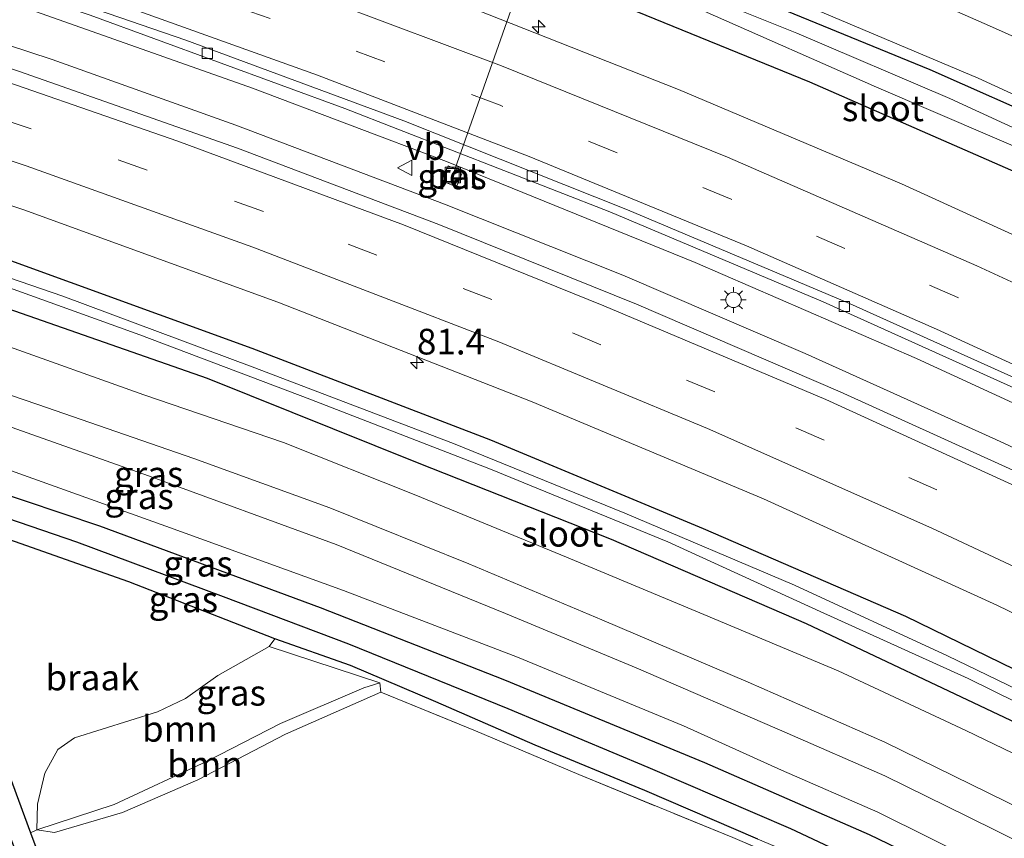
# Model space of a CAD drawing. Units: metres. Extents: x 99999 to 110007, y 395857 to 400001.
# Drawn here: x 100288 to 100384, y 397026 to 397106 of the extents above; entities that cross this region are included whole.
import ezdxf
from ezdxf.enums import TextEntityAlignment as Align

# ---------------------------------------------------------------- set-up
doc = ezdxf.new("R2010")
doc.units = ezdxf.units.M
doc.linetypes.add('IE-TERREINAFSCHEIDING', pattern=[10, 8, -2])
doc.linetypes.add('VW-3-9_STREEP', pattern=[12, 3, -9])
doc.layers.get('0').update_dxf_attribs({"lineweight": 25})
for name, color, linetype, lineweight in [('B-ME-AL-OVERIG-L-B1', 7, 'Continuous', 18), ('B-ME-AM-KILOMETR-S-B1', 7, 'Continuous', 18), ('B-ME-BV-GELEIDECONSTRUCTIE-GELEIDERAIL-L-B1', 213, 'BV-GELEIDERAIL', 18), ('B-ME-GR-BOOM-GV-B6', 93, 'Continuous', 18), ('B-ME-GW-KRUINLIJN-L-B1', 93, 'Continuous', 18), ('B-ME-GW-TEENLIJN-L-B1', 93, 'Continuous', 18), ('B-ME-IE-GRASLAND-GV-B6', 93, 'Continuous', 18), ('B-ME-IE-GRONDWERKLIJN-GROND_INGERICHT-GV-B6', 253, 'Continuous', 18), ('B-ME-IE-GRONDWERKLIJN-GROND_NIETINGERICHT-GV-B6', 253, 'Continuous', 18), ('B-ME-IE-INRICHTINGSELEMENT-S-B1', 253, 'Continuous', 18), ('B-ME-IE-MEUBILAIR_WEGMEUBILAIR-LICHTMAST-S-B1', 8, 'Continuous', 18), ('B-ME-IE-TERREINAFSCHEIDING-RASTERHEKWERK-L-B1', 8, 'IE-TERREINAFSCHEIDING', 18), ('B-ME-OG-WATER-GV-B6', 153, 'Continuous', 18), ('B-ME-VH-VERH_SOORT-BETON-OVERIG-GV-B6', 8, 'IE-TERREINAFSCHEIDING-NATUURLIJK-HOUTWAL', 18), ('B-ME-VH-VERH_SOORT-BITUMEN-GV-B6', 8, 'IE-TERREINAFSCHEIDING-NATUURLIJK-HOUTWAL', 18), ('B-ME-VH-VERH_SOORT-KLINKERS-GV-B6', 8, 'IE-TERREINAFSCHEIDING-NATUURLIJK-HOUTWAL', 18), ('B-ME-VV-KOLK-S-B1', 8, 'Continuous', 18), ('B-ME-VW-MARKERING-39STREEP-015-L-B1', 255, 'VW-3-9_STREEP', 18), ('B-ME-VW-MARKERING-STREEP-015-L-B1', 7, 'Continuous', 18), ('B-ME-VW-MEUBILAIR_WEGMEUBILAIR-VERKEERSBORD-S-B1', 8, 'Continuous', 18)]:
    doc.layers.add(name, color=color, linetype=linetype, lineweight=lineweight)
doc.layers.add('B-ME-GW-INSTEEKWATERGANG-L-B1', color=10, linetype='Continuous')
doc.layers.add('B-ME-GW-WATERGANG-GREPPEL-L-B1', color=10, linetype='Continuous')
doc.styles.add('NLCS-ISO', font='NLCS-ISO.TTF')
doc.linetypes.add('BV-GELEIDERAIL', pattern='A,10,-3,[108,NLCS.SHX,S=1,R=0,X=0,Y=0],-3', length=16)
doc.linetypes.add('IE-TERREINAFSCHEIDING-NATUURLIJK-HOUTWAL', pattern='A,7,-1.5,[67,NLCS.SHX,S=0.75,R=45,X=0,Y=0],-1.5,7,-1.5,[70,NLCS.SHX,S=0.75,R=0,X=0,Y=0],-1.5', length=20)

# ---------------------------------------------------------------- blocks, each defined once
blk = doc.blocks.new('hecto')
for p, q in [((0, 0.625), (-0.625, 0)), ((0, -0.625), (0, 0.625)), ((-0.625, 0), (0.625, 0)), ((0.625, 0), (0, -0.625))]:
    blk.add_line(p, q)
blk = doc.blocks.new('lantaarnpaal')
for p, q in [((0, 0.75), (0, 1.25)), ((-0.75, 0), (-1.25, 0)), ((-0.884, 0.884), (-0.53, 0.53)), ((0.53, 0.53), (0.884, 0.884)), ((0.75, 0), (1.25, 0)), ((-0.53, -0.53), (-0.884, -0.884)), ((0, -0.75), (0, -1.25)), ((0.53, -0.53), (0.884, -0.884))]:
    blk.add_line(p, q)
blk.add_circle((0, 0), 0.75)
blk = doc.blocks.new('kolk')
blk.add_lwpolyline([(-0.5, -0.5), (0.5, -0.5), (0.5, 0.5), (-0.5, 0.5)], close=True)
blk = doc.blocks.new('put')
for p, q in [((0.75, 0.75), (-0.75, 0.75)), ((-0.75, 0.75), (-0.75, -0.75)), ((0.75, -0.75), (0.75, 0.75)), ((-0.75, -0.75), (0.75, -0.75))]:
    blk.add_line(p, q)
blk.add_lwpolyline([(-0.625, 0.625), (0.625, 0.625), (0.625, -0.625), (-0.625, -0.625)], close=True)
blk = doc.blocks.new('verkeersbord')
for p, q in [((0, 0.75), (-0.75, -0.625)), ((0.75, -0.625), (0, 0.75)), ((-0.75, -0.625), (0.75, -0.625))]:
    blk.add_line(p, q)

msp = doc.modelspace()

# ---------------------------------------------------------------- linework, layer by layer
at = {"layer": 'B-ME-AL-OVERIG-L-B1'}
msp.add_line((100338.673, 397113.393, 5.311), (100330.583, 397090.481, 6.519), dxfattribs=at)
at = {"layer": 'B-ME-BV-GELEIDECONSTRUCTIE-GELEIDERAIL-L-B1'}
for points in [[(100465.668, 397026.816, 6.362), (100454.257, 397033.271, 7.081), (100433.919, 397044.309, 7.086), (100417.566, 397052.743, 7.086), (100396.112, 397063.233, 7.116), (100375.753, 397072.625, 7.155), (100354.199, 397081.961, 7.156), (100329.976, 397091.811, 7.169), (100311.085, 397098.938, 7.238), (100288.926, 397106.768, 7.241), (100268.848, 397113.373, 7.242), (100245.802, 397120.145, 7.261), (100220.216, 397127.405, 7.321), (100195.676, 397133.426, 7.355), (100185.161, 397135.899, 7.372), (100170.661, 397139.125, 7.398), (100162, 397141.142, 7.4), (100155.76, 397142.54, 7.447), (100138.904, 397145.687, 7.455), (100125.293, 397147.918, 7.517), (100114.088, 397149.689, 7.451), (100103.288, 397151.206, 7.453), (100087.941, 397153.239, 7.454), (100075.831, 397154.681, 6.803)], [(100463.636, 397023.363, 6.358), (100447.103, 397032.74, 7.103), (100433.954, 397039.972, 7.103), (100418.342, 397048.012, 7.136), (100400.488, 397056.826, 7.164), (100383.452, 397064.739, 7.168), (100364.89, 397073.091, 7.136), (100347.136, 397080.727, 7.136), (100329.787, 397087.646, 7.202), (100309.469, 397095.324, 7.208), (100291.578, 397101.725, 7.208), (100271.57, 397108.331, 7.208), (100254.603, 397113.65, 7.208), (100236.274, 397118.943, 7.23), (100216.698, 397124.228, 7.261), (100193.329, 397130.045, 7.33), (100176.073, 397133.929, 7.366), (100166.832, 397135.758, 7.366), (100160.729, 397136.824, 7.374), (100140.084, 397140.348, 7.405), (100116.306, 397144.291, 7.458), (100102.328, 397146.255, 7.422), (100090.331, 397147.844, 7.443), (100073.152, 397149.914, 6.813)]]:
    msp.add_polyline3d(points, dxfattribs=at)
at = {"layer": 'B-ME-GR-BOOM-GV-B6'}
for points in [[(100312.701, 397044.566, 6.409), (100323.476, 397041.046, 6.451), (100321.915, 397040.535, 6.326), (100313.812, 397037.085, 6.32), (100306.652, 397033.401, 6.32), (100297.61, 397029.181, 6.32), (100290.067, 397026.718, 6.302), (100290.13, 397029.229, 6.392), (100290.863, 397032.229, 6.392), (100292.128, 397034.544, 6.392), (100293.729, 397035.68, 6.392), (100301.824, 397038.209, 6.392), (100304.566, 397039.492, 6.392), (100307.69, 397041.751, 6.406), (100312.701, 397044.566, 6.409)], [(100290.067, 397026.718, 6.302), (100297.61, 397029.181, 6.32), (100306.652, 397033.401, 6.32), (100313.812, 397037.085, 6.32), (100321.915, 397040.535, 6.326), (100323.476, 397041.046, 6.451), (100323.562, 397040.128, 6.852), (100314.274, 397036.045, 6.74), (100305.765, 397031.582, 6.734), (100298.423, 397028.41, 6.72), (100291.784, 397026.455, 6.563), (100290.067, 397026.718, 6.302)]]:
    msp.add_polyline3d(points, dxfattribs=at)
at = {"layer": 'B-ME-GW-INSTEEKWATERGANG-L-B1'}
for points in [[(100191.082, 397155.152, 7.062), (100205.673, 397151.898, 6.92), (100220.09, 397148.276, 6.842), (100234.108, 397144.847, 6.816), (100246.23, 397141.317, 6.824), (100261.208, 397136.618, 6.88), (100275.839, 397132.379, 6.814), (100291.459, 397127.429, 6.814), (100308.538, 397121.364, 6.77), (100328.008, 397114.211, 6.708), (100346.749, 397107.125, 6.7), (100365.323, 397099.54, 6.722), (100386.448, 397090.301, 6.772), (100406.88, 397080.831, 6.758), (100432.571, 397068.285, 6.664), (100451.742, 397057.87, 6.692), (100466.32, 397050.097, 6.612), (100476.157, 397044.645, 6.682)], [(100479.005, 397049.487, 6.536), (100462.885, 397058.404, 6.566), (100442.979, 397069.167, 6.602), (100423.952, 397078.813, 6.674), (100405.36, 397087.819, 6.666), (100389.375, 397095.269, 6.648), (100377.063, 397100.725, 6.632), (100358.276, 397108.458, 6.572), (100341.982, 397115.128, 6.606), (100322.366, 397122.687, 6.818), (100305.919, 397128.807, 6.916), (100282.698, 397136.481, 6.832), (100263.741, 397142.329, 6.762), (100247.193, 397147.12, 6.734), (100224.38, 397153.671, 6.804)], [(100220.596, 397102.947, 5.895), (100246.108, 397095.577, 5.896), (100267.691, 397088.845, 5.894), (100284.25, 397083.313, 5.894), (100311.027, 397073.608, 5.774), (100334.254, 397064.706, 5.778), (100354.965, 397056.071, 5.777), (100374.661, 397047.513, 5.746), (100395.908, 397037.179, 5.708), (100410.743, 397029.168, 5.697), (100421.204, 397023.913, 5.693), (100434.978, 397016.51, 5.693), (100453.328, 397005.841, 5.611)], [(100451.328, 397002.441, 5.577), (100436.947, 397010.482, 5.742), (100418.442, 397020.312, 5.766), (100402.06, 397028.84, 5.767), (100384.914, 397037.365, 5.765), (100365.039, 397046.78, 5.726), (100346.032, 397055, 5.777), (100327.13, 397062.442, 5.811), (100306.681, 397070.667, 5.849), (100287.939, 397077.22, 5.857), (100267.647, 397084.129, 5.926), (100249.607, 397089.944, 5.895), (100231.981, 397095.13, 5.892), (100213.489, 397100.28, 5.888)], [(100214.698, 397081.16, 6.242), (100228.582, 397077.225, 6.128), (100229.801, 397077.36, 6.162), (100233.117, 397076.318, 6.162), (100235.414, 397075.335, 6.245), (100238.383, 397074.526, 6.267), (100256.906, 397069.283, 6.418), (100277.798, 397062.5, 6.595), (100296.189, 397056.308, 6.707), (100317.671, 397048.353, 6.86), (100335.632, 397041.333, 7.05), (100355.095, 397033.285, 7.148), (100371.121, 397026.266, 7.242), (100394.337, 397015.067, 7.398), (100414.136, 397005.028, 7.6), (100430.603, 396996.439, 7.662), (100443.758, 396989.574, 7.718)], [(100360.277, 397025.791, 6.93), (100349.277, 397030.562, 7.012), (100338.604, 397034.969, 6.923), (100328.917, 397039.166, 6.852), (100320.616, 397042.717, 6.55), (100313.254, 397045.318, 6.523), (100299.049, 397050.866, 6.503), (100285.111, 397055.772, 6.365), (100278.69, 397058.358, 6.33), (100277.852, 397057.855, 6.33), (100282.997, 397043.919, 6.432), (100289.445, 397026.428, 6.495), (100296.325, 397007.908, 6.903)]]:
    msp.add_polyline3d(points, dxfattribs=at)
at = {"layer": 'B-ME-GW-KRUINLIJN-L-B1'}
for points in [[(100482.595, 397055.589, 9.523), (100477.253, 397058.5, 9.523), (100457.414, 397069.16, 9.533), (100442.141, 397077.492, 9.533), (100422.067, 397087.392, 9.449), (100402.594, 397096.169, 9.353), (100383.148, 397104.888, 9.391), (100364.911, 397112.938, 9.401), (100347.102, 397120.009, 9.491), (100329.04, 397127.016, 9.449), (100311.191, 397133.149, 9.469), (100293.712, 397139.258, 9.463), (100271.819, 397146.214, 9.423), (100254.168, 397151.378, 9.367), (100234.364, 397157.275, 9.263), (100216.027, 397162.074, 9.547), (100201.469, 397165.928, 9.605), (100186.16, 397169.049, 9.511), (100173.699, 397171.134, 9.505)], [(100161.543, 397104.779, 10.287), (100165.644, 397104.181, 10.221), (100173.516, 397102.363, 10.334), (100177.642, 397101.377, 10.369), (100189.595, 397098.438, 10.388), (100203.593, 397094.722, 10.404), (100217.388, 397091.125, 10.368), (100230.356, 397087.341, 10.352), (100246.824, 397082.368, 10.294), (100262.203, 397077.531, 10.269), (100276.742, 397072.703, 10.269), (100290.16, 397068.132, 10.244), (100305.349, 397062.885, 10.217), (100318.592, 397058.076, 10.206), (100332.144, 397052.616, 10.2), (100345.093, 397047.177, 10.196), (100359.352, 397041.104, 10.194), (100372.652, 397035.245, 10.198), (100389.479, 397026.992, 10.243), (100406.133, 397018.619, 10.256), (100421.027, 397010.855, 10.31), (100435.837, 397002.715, 10.312), (100447.562, 396996.041, 10.351)], [(100446.077, 396993.516, 10.352), (100434.229, 397000.339, 10.317), (100419.401, 397008.346, 10.317), (100397.966, 397019.492, 10.293), (100380.768, 397027.971, 10.24), (100372.66, 397031.97, 10.168), (100363.13, 397036.138, 10.167), (100348.437, 397042.502, 10.202), (100335.708, 397047.794, 10.193), (100319.224, 397054.512, 10.199), (100300.948, 397061.174, 10.205), (100281.417, 397068.098, 10.155), (100262.031, 397074.646, 10.171), (100242.197, 397081.013, 10.283), (100223.531, 397086.606, 10.416), (100207.871, 397090.678, 10.421), (100187.478, 397096.066, 10.425), (100174.454, 397099.362, 10.291), (100168.489, 397101.185, 10.222), (100163.976, 397102.441, 10.223), (100161.122, 397102.789, 10.239)], [(100290.067, 397026.718, 6.302), (100291.784, 397026.455, 6.563), (100298.423, 397028.41, 6.72), (100305.765, 397031.582, 6.734), (100314.274, 397036.045, 6.74), (100323.562, 397040.128, 6.852), (100323.476, 397041.046, 6.451)]]:
    msp.add_polyline3d(points, dxfattribs=at)
at = {"layer": 'B-ME-GW-TEENLIJN-L-B1'}
for points in [[(100173.216, 397166.579, 6.999), (100179.768, 397165.283, 7.024), (100194.722, 397162.028, 6.856), (100213.66, 397157.453, 6.824), (100231.484, 397152.871, 6.836), (100248.778, 397147.79, 6.834), (100268.575, 397142.024, 6.92), (100282.987, 397137.488, 6.976), (100297.391, 397133.083, 6.984), (100313.291, 397127.158, 6.904), (100329.607, 397121.03, 6.742), (100345.214, 397115.042, 6.752), (100361.346, 397108.53, 6.786), (100381.747, 397099.912, 6.804), (100396.274, 397093.214, 6.766), (100413.13, 397085.465, 6.756), (100426.409, 397078.969, 6.674), (100441.389, 397071.3, 6.65), (100455.693, 397063.858, 6.67), (100469.714, 397056.157, 6.64), (100479.743, 397050.741, 6.648)], [(100216.576, 397095.933, 6.064), (100232.478, 397091.215, 6.02), (100248.062, 397086.71, 6.033), (100261.2, 397082.723, 6.029), (100274.824, 397078.125, 6.036), (100286.493, 397074.065, 6.021), (100300.495, 397069.065, 6.004), (100314.098, 397064.445, 5.99), (100326.991, 397059.304, 5.981), (100341.647, 397053.253, 5.971), (100355.017, 397047.686, 5.971), (100368.098, 397042.195, 5.977), (100380.538, 397036.399, 5.961), (100392.449, 397030.648, 5.945), (100403.503, 397025.052, 5.863), (100417.705, 397017.679, 5.83), (100429.747, 397011.467, 5.829), (100441.469, 397005.12, 5.824), (100449.988, 397000.163, 5.834)], [(100444.699, 396991.174, 7.918), (100437.568, 396995.331, 7.889), (100420.002, 397004.257, 7.728), (100403.79, 397012.583, 7.551), (100391.38, 397018.85, 7.446), (100382.096, 397023.42, 7.365), (100371.973, 397028.451, 7.345), (100362.586, 397032.527, 7.341), (100353.032, 397036.855, 7.306), (100336.868, 397043.538, 7.178), (100319.949, 397050.025, 7.031), (100302.629, 397056.295, 6.893), (100286.213, 397062.17, 6.772), (100269.085, 397067.866, 6.574), (100257.071, 397071.499, 6.509), (100250.452, 397073.56, 6.51), (100244.024, 397075.901, 6.509), (100239.491, 397077.153, 6.52), (100233.073, 397079.019, 6.607)], [(100323.476, 397041.046, 6.451), (100321.915, 397040.535, 6.326), (100313.812, 397037.085, 6.32), (100306.652, 397033.401, 6.32), (100297.61, 397029.181, 6.32), (100290.067, 397026.718, 6.302)]]:
    msp.add_polyline3d(points, dxfattribs=at)
at = {"layer": 'B-ME-GW-WATERGANG-GREPPEL-L-B1'}
msp.add_polyline3d([(100382.26, 397005.051, 6.3), (100378.521, 397017.362, 6.327), (100379.063, 397019.492, 5.855), (100373.289, 397022.209, 5.855), (100363.498, 397026.81, 5.782), (100349.623, 397032.79, 5.718), (100335.981, 397038.491, 5.707), (100320.446, 397044.794, 5.628), (100308.248, 397049.416, 5.523), (100293.974, 397054.72, 5.435), (100275.868, 397060.915, 5.42), (100278.537, 397052.538, 5.52), (100283.201, 397037.205, 5.52), (100288.691, 397022.837, 5.52)], dxfattribs=at)
at = {"layer": 'B-ME-IE-GRASLAND-GV-B6'}
for points in [[(100402.594, 397096.169, 9.353), (100383.148, 397104.888, 9.391), (100364.911, 397112.938, 9.401), (100347.102, 397120.009, 9.491), (100329.04, 397127.016, 9.449), (100311.191, 397133.149, 9.469), (100293.712, 397139.258, 9.463), (100271.819, 397146.214, 9.423), (100254.168, 397151.378, 9.367), (100234.364, 397157.275, 9.263)], [(100234.364, 397157.275, 9.263), (100254.168, 397151.378, 9.367), (100271.819, 397146.214, 9.423), (100293.712, 397139.258, 9.463), (100311.191, 397133.149, 9.469), (100329.04, 397127.016, 9.449), (100347.102, 397120.009, 9.491), (100364.911, 397112.938, 9.401), (100383.148, 397104.888, 9.391), (100402.594, 397096.169, 9.353), (100422.067, 397087.392, 9.449), (100442.141, 397077.492, 9.533), (100457.414, 397069.16, 9.533), (100477.253, 397058.5, 9.523), (100482.595, 397055.589, 9.523)], [(100389.375, 397095.269, 6.648), (100377.063, 397100.725, 6.632), (100358.276, 397108.458, 6.572), (100341.982, 397115.128, 6.606), (100322.366, 397122.687, 6.818), (100305.919, 397128.807, 6.916), (100282.698, 397136.481, 6.832), (100263.741, 397142.329, 6.762), (100247.193, 397147.12, 6.734), (100224.38, 397153.671, 6.804)], [(100224.38, 397153.671, 6.804), (100247.193, 397147.12, 6.734), (100263.741, 397142.329, 6.762), (100282.698, 397136.481, 6.832), (100305.919, 397128.807, 6.916), (100322.366, 397122.687, 6.818), (100341.982, 397115.128, 6.606), (100358.276, 397108.458, 6.572), (100377.063, 397100.725, 6.632), (100389.375, 397095.269, 6.648)], [(100231.484, 397152.871, 6.836), (100248.778, 397147.79, 6.834), (100268.575, 397142.024, 6.92), (100282.987, 397137.488, 6.976), (100297.391, 397133.083, 6.984), (100313.291, 397127.158, 6.904), (100329.607, 397121.03, 6.742), (100345.214, 397115.042, 6.752), (100361.346, 397108.53, 6.786), (100381.747, 397099.912, 6.804), (100396.274, 397093.214, 6.766)], [(100482.595, 397055.589, 9.523), (100479.743, 397050.741, 6.648), (100469.714, 397056.157, 6.64), (100455.693, 397063.858, 6.67), (100441.389, 397071.3, 6.65), (100426.409, 397078.969, 6.674), (100413.13, 397085.465, 6.756), (100396.274, 397093.214, 6.766), (100381.747, 397099.912, 6.804), (100361.346, 397108.53, 6.786), (100345.214, 397115.042, 6.752), (100329.607, 397121.03, 6.742), (100313.291, 397127.158, 6.904), (100297.391, 397133.083, 6.984), (100282.987, 397137.488, 6.976), (100268.575, 397142.024, 6.92), (100248.778, 397147.79, 6.834), (100231.484, 397152.871, 6.836)], [(100398.361, 397088.994, 5.424), (100378.971, 397097.915, 5.424), (100364.083, 397104.291, 5.424), (100348.182, 397110.687, 5.424), (100339.093, 397114.289, 5.424), (100332.612, 397116.846, 5.424), (100319.573, 397121.684, 5.424), (100303.217, 397127.452, 5.424), (100283.695, 397133.973, 5.424), (100273.089, 397137.357, 5.424), (100251.332, 397144.255, 5.544), (100242.164, 397146.601, 5.544), (100225.327, 397150.9, 5.544)], [(100225.264, 397149.378, 5.544), (100242.382, 397144.722, 5.544), (100251.068, 397142.211, 5.544), (100272.845, 397135.856, 5.424), (100281.897, 397133.024, 5.424), (100298.372, 397127.528, 5.424), (100313.955, 397122.152, 5.424), (100330.099, 397116.168, 5.422), (100336.341, 397113.496, 5.422), (100342.45, 397111.287, 5.422), (100345.833, 397110.105, 5.43), (100355.05, 397106.429, 5.43), (100371.839, 397099.04, 5.43), (100388.849, 397091.734, 5.43)], [(100220.09, 397148.276, 6.842), (100234.108, 397144.847, 6.816), (100246.23, 397141.317, 6.824), (100261.208, 397136.618, 6.88), (100275.839, 397132.379, 6.814), (100291.459, 397127.429, 6.814), (100308.538, 397121.364, 6.77), (100328.008, 397114.211, 6.708), (100346.749, 397107.125, 6.7), (100365.323, 397099.54, 6.722), (100386.448, 397090.301, 6.772)], [(100386.448, 397090.301, 6.772), (100365.323, 397099.54, 6.722), (100346.749, 397107.125, 6.7), (100328.008, 397114.211, 6.708), (100308.538, 397121.364, 6.77), (100291.459, 397127.429, 6.814), (100275.839, 397132.379, 6.814), (100261.208, 397136.618, 6.88), (100246.23, 397141.317, 6.824), (100234.108, 397144.847, 6.816), (100220.09, 397148.276, 6.842)], [(100396.951, 397079.279, 6.975), (100374.274, 397089.61, 6.984), (100352.56, 397098.818, 7.043), (100331.665, 397107.04, 7.089), (100309.265, 397115.388, 7.109), (100285.991, 397123.354, 7.115), (100262.871, 397130.768, 7.109), (100236.053, 397138.532, 7.16), (100213.885, 397144.3, 7.192)], [(100227.167, 397127.031, 6.63), (100249.567, 397120.655, 6.575), (100272.112, 397113.7, 6.549), (100295.266, 397106.036, 6.545), (100320.068, 397096.965, 6.524), (100345.886, 397086.894, 6.472), (100366.664, 397078.126, 6.446), (100388.899, 397068.09, 6.439)], [(100387.898, 397060.477, 6.453), (100368.3, 397069.362, 6.464), (100348.468, 397077.907, 6.485), (100329.217, 397085.655, 6.527), (100309.625, 397093.101, 6.532), (100288.377, 397100.574, 6.534), (100269.648, 397106.803, 6.566), (100249.424, 397112.956, 6.596), (100228.68, 397118.808, 6.629), (100208.044, 397124.161, 6.662)], [(100216.921, 397108.862, 6.21), (100239.422, 397102.702, 6.205), (100266.164, 397094.649, 6.143), (100288.8, 397087.093, 6.121), (100313.534, 397078.097, 6.09), (100338.322, 397068.393, 6.071), (100360.826, 397058.933, 6.031), (100383.547, 397048.577, 6.004), (100406.433, 397037.499, 5.975), (100429.387, 397025.655, 5.958)], [(100421.204, 397023.913, 5.693), (100410.743, 397029.168, 5.697), (100395.908, 397037.179, 5.708), (100374.661, 397047.513, 5.746), (100354.965, 397056.071, 5.777), (100334.254, 397064.706, 5.778), (100311.027, 397073.608, 5.774), (100284.25, 397083.313, 5.894), (100267.691, 397088.845, 5.894), (100246.108, 397095.577, 5.896), (100220.596, 397102.947, 5.895)], [(100220.596, 397102.947, 5.895), (100246.108, 397095.577, 5.896), (100267.691, 397088.845, 5.894), (100284.25, 397083.313, 5.894), (100311.027, 397073.608, 5.774), (100334.254, 397064.706, 5.778), (100354.965, 397056.071, 5.777), (100374.661, 397047.513, 5.746), (100395.908, 397037.179, 5.708), (100410.743, 397029.168, 5.697), (100421.204, 397023.913, 5.693), (100434.978, 397016.51, 5.693), (100453.328, 397005.841, 5.611)], [(100453.328, 397005.841, 5.611), (100452.611, 397004.622, 4.738), (100440.256, 397011.752, 4.738), (100426.285, 397019.851, 4.738), (100411.793, 397027.035, 4.738), (100397.103, 397034.796, 4.738), (100378.766, 397043.647, 4.738), (100363.844, 397050.539, 4.738), (100347.336, 397057.536, 4.738), (100330.661, 397064.349, 4.738), (100311.046, 397071.799, 4.738), (100292.597, 397078.675, 4.738), (100274.733, 397084.805, 4.738), (100256.248, 397090.736, 4.738), (100237.195, 397096.473, 4.738), (100220.303, 397101.308, 4.798)], [(100213.489, 397100.28, 5.888), (100231.981, 397095.13, 5.892), (100249.607, 397089.944, 5.895), (100267.647, 397084.129, 5.926), (100287.939, 397077.22, 5.857), (100306.681, 397070.667, 5.849), (100327.13, 397062.442, 5.811), (100346.032, 397055, 5.777), (100365.039, 397046.78, 5.726), (100384.914, 397037.365, 5.765), (100402.06, 397028.84, 5.767), (100418.442, 397020.312, 5.766)], [(100451.972, 397003.536, 4.738), (100451.328, 397002.441, 5.577), (100436.947, 397010.482, 5.742), (100418.442, 397020.312, 5.766), (100402.06, 397028.84, 5.767), (100384.914, 397037.365, 5.765), (100365.039, 397046.78, 5.726), (100346.032, 397055, 5.777), (100327.13, 397062.442, 5.811), (100306.681, 397070.667, 5.849), (100287.939, 397077.22, 5.857), (100267.647, 397084.129, 5.926), (100249.607, 397089.944, 5.895), (100231.981, 397095.13, 5.892), (100213.489, 397100.28, 5.888)], [(100219.842, 397100.076, 4.798), (100236.792, 397095.6, 4.738), (100254.077, 397090.503, 4.738), (100270.188, 397085.312, 4.738), (100283.774, 397080.796, 4.738), (100300.109, 397074.926, 4.738), (100316.644, 397068.657, 4.738), (100334.245, 397061.836, 4.738), (100351.506, 397054.755, 4.738), (100366.369, 397047.967, 4.738), (100380.767, 397041.436, 4.738), (100394.871, 397034.506, 4.738), (100411.762, 397025.925, 4.738), (100429.465, 397016.679, 4.738), (100445.992, 397007.263, 4.738), (100451.972, 397003.536, 4.738)], [(100403.503, 397025.052, 5.863), (100392.449, 397030.648, 5.945), (100380.538, 397036.399, 5.961), (100368.098, 397042.195, 5.977), (100355.017, 397047.686, 5.971), (100341.647, 397053.253, 5.971), (100326.991, 397059.304, 5.981), (100314.098, 397064.445, 5.99), (100300.495, 397069.065, 6.004), (100286.493, 397074.065, 6.021), (100274.824, 397078.125, 6.036), (100261.2, 397082.723, 6.029), (100248.062, 397086.71, 6.033), (100232.478, 397091.215, 6.02), (100216.576, 397095.933, 6.064)], [(100216.576, 397095.933, 6.064), (100232.478, 397091.215, 6.02), (100248.062, 397086.71, 6.033), (100261.2, 397082.723, 6.029), (100274.824, 397078.125, 6.036), (100286.493, 397074.065, 6.021), (100300.495, 397069.065, 6.004), (100314.098, 397064.445, 5.99), (100326.991, 397059.304, 5.981), (100341.647, 397053.253, 5.971), (100355.017, 397047.686, 5.971), (100368.098, 397042.195, 5.977), (100380.538, 397036.399, 5.961), (100392.449, 397030.648, 5.945), (100403.503, 397025.052, 5.863), (100417.705, 397017.679, 5.83), (100429.747, 397011.467, 5.829), (100441.469, 397005.12, 5.824), (100449.988, 397000.163, 5.834)], [(100217.388, 397091.125, 10.368), (100230.356, 397087.341, 10.352), (100246.824, 397082.368, 10.294), (100262.203, 397077.531, 10.269), (100276.742, 397072.703, 10.269), (100290.16, 397068.132, 10.244), (100305.349, 397062.885, 10.217), (100318.592, 397058.076, 10.206), (100332.144, 397052.616, 10.2), (100345.093, 397047.177, 10.196), (100359.352, 397041.104, 10.194), (100372.652, 397035.245, 10.198), (100389.479, 397026.992, 10.243), (100406.133, 397018.619, 10.256), (100421.027, 397010.855, 10.31), (100435.837, 397002.715, 10.312), (100447.562, 396996.041, 10.351)], [(100449.988, 397000.163, 5.834), (100447.562, 396996.041, 10.351), (100435.837, 397002.715, 10.312), (100421.027, 397010.855, 10.31), (100406.133, 397018.619, 10.256), (100389.479, 397026.992, 10.243), (100372.652, 397035.245, 10.198), (100359.352, 397041.104, 10.194), (100345.093, 397047.177, 10.196), (100332.144, 397052.616, 10.2), (100318.592, 397058.076, 10.206), (100305.349, 397062.885, 10.217), (100290.16, 397068.132, 10.244), (100276.742, 397072.703, 10.269), (100262.203, 397077.531, 10.269), (100246.824, 397082.368, 10.294), (100230.356, 397087.341, 10.352), (100217.388, 397091.125, 10.368)], [(100330.952, 397089.314, 6.53), (100331.533, 397090.749, 6.528), (100330.116, 397091.36, 6.528), (100329.478, 397089.9, 6.528), (100330.952, 397089.314, 6.53)], [(100223.531, 397086.606, 10.416), (100242.197, 397081.013, 10.283), (100262.031, 397074.646, 10.171), (100281.417, 397068.098, 10.155), (100300.948, 397061.174, 10.205), (100319.224, 397054.512, 10.199), (100335.708, 397047.794, 10.193), (100348.437, 397042.502, 10.202), (100363.13, 397036.138, 10.167), (100372.66, 397031.97, 10.168), (100380.768, 397027.971, 10.24), (100397.966, 397019.492, 10.293), (100419.401, 397008.346, 10.317), (100434.229, 397000.339, 10.317), (100446.077, 396993.516, 10.352)], [(100447.562, 396996.041, 10.351), (100446.077, 396993.516, 10.352), (100434.229, 397000.339, 10.317), (100419.401, 397008.346, 10.317), (100397.966, 397019.492, 10.293), (100380.768, 397027.971, 10.24), (100372.66, 397031.97, 10.168), (100363.13, 397036.138, 10.167), (100348.437, 397042.502, 10.202), (100335.708, 397047.794, 10.193), (100319.224, 397054.512, 10.199), (100300.948, 397061.174, 10.205), (100281.417, 397068.098, 10.155), (100262.031, 397074.646, 10.171), (100242.197, 397081.013, 10.283), (100223.531, 397086.606, 10.416)], [(100214.698, 397081.16, 6.242), (100228.582, 397077.225, 6.128), (100229.801, 397077.36, 6.162), (100233.117, 397076.318, 6.162), (100235.414, 397075.335, 6.245), (100238.383, 397074.526, 6.267), (100256.906, 397069.283, 6.418), (100277.798, 397062.5, 6.595), (100296.189, 397056.308, 6.707), (100317.671, 397048.353, 6.86), (100335.632, 397041.333, 7.05), (100355.095, 397033.285, 7.148), (100371.121, 397026.266, 7.242), (100394.337, 397015.067, 7.398), (100414.136, 397005.028, 7.6), (100430.603, 396996.439, 7.662), (100443.758, 396989.574, 7.718)], [(100394.337, 397015.067, 7.398), (100371.121, 397026.266, 7.242), (100355.095, 397033.285, 7.148), (100335.632, 397041.333, 7.05), (100317.671, 397048.353, 6.86), (100296.189, 397056.308, 6.707), (100277.798, 397062.5, 6.595), (100256.906, 397069.283, 6.418), (100238.383, 397074.526, 6.267), (100235.414, 397075.335, 6.245), (100233.117, 397076.318, 6.162), (100229.801, 397077.36, 6.162), (100228.582, 397077.225, 6.128), (100214.698, 397081.16, 6.242)], [(100446.077, 396993.516, 10.352), (100444.699, 396991.174, 7.918), (100437.568, 396995.331, 7.889), (100420.002, 397004.257, 7.728), (100403.79, 397012.583, 7.551), (100391.38, 397018.85, 7.446), (100382.096, 397023.42, 7.365), (100371.973, 397028.451, 7.345), (100362.586, 397032.527, 7.341), (100353.032, 397036.855, 7.306), (100336.868, 397043.538, 7.178), (100319.949, 397050.025, 7.031), (100302.629, 397056.295, 6.893), (100286.213, 397062.17, 6.772), (100269.085, 397067.866, 6.574), (100257.071, 397071.499, 6.509), (100250.452, 397073.56, 6.51), (100244.024, 397075.901, 6.509), (100239.491, 397077.153, 6.52), (100233.073, 397079.019, 6.607), (100231.291, 397079.573, 6.607), (100225.478, 397081.45, 6.401)], [(100225.478, 397081.45, 6.401), (100231.291, 397079.573, 6.607), (100230.741, 397077.787, 6.605), (100232.444, 397077.211, 6.604), (100233.073, 397079.019, 6.607), (100239.491, 397077.153, 6.52), (100244.024, 397075.901, 6.509), (100250.452, 397073.56, 6.51), (100257.071, 397071.499, 6.509), (100269.085, 397067.866, 6.574), (100286.213, 397062.17, 6.772), (100302.629, 397056.295, 6.893), (100319.949, 397050.025, 7.031), (100336.868, 397043.538, 7.178), (100353.032, 397036.855, 7.306), (100362.586, 397032.527, 7.341), (100371.973, 397028.451, 7.345), (100382.096, 397023.42, 7.365)], [(100373.289, 397022.209, 5.855), (100363.498, 397026.81, 5.782), (100349.623, 397032.79, 5.718), (100335.981, 397038.491, 5.707), (100320.446, 397044.794, 5.628), (100308.248, 397049.416, 5.523), (100293.974, 397054.72, 5.435), (100275.868, 397060.915, 5.42), (100275.195, 397061.511, 5.42), (100264.541, 397065.081, 5.42), (100252.319, 397069.034, 5.42), (100245.701, 397070.996, 5.35), (100244.377, 397071.406, 5.155), (100241.247, 397072.281, 5.155), (100237.335, 397073.276, 5.155), (100236.438, 397073.833, 5.155), (100232.795, 397074.754, 5.155), (100231.078, 397075.367, 5.155), (100229.326, 397075.972, 5.155), (100226.65, 397076.551, 5.155)], [(100227.159, 397075.482, 5.155), (100230.389, 397074.149, 5.155), (100236.273, 397072.393, 5.155), (100243.539, 397070.419, 5.155), (100244.154, 397070.508, 5.205), (100246.043, 397069.994, 5.345), (100264.427, 397064.176, 5.425), (100275.245, 397060.595, 5.443), (100275.868, 397060.915, 5.42), (100293.974, 397054.72, 5.435), (100308.248, 397049.416, 5.523), (100320.446, 397044.794, 5.628), (100335.981, 397038.491, 5.707), (100349.623, 397032.79, 5.718), (100363.498, 397026.81, 5.782), (100373.289, 397022.209, 5.855), (100379.063, 397019.492, 5.855), (100378.521, 397017.362, 6.327), (100382.26, 397005.051, 6.3), (100382.485, 397004.082, 6.713), (100381.693, 397004.092, 6.727)], [(100360.277, 397025.791, 6.93), (100349.277, 397030.562, 7.012), (100338.604, 397034.969, 6.923), (100328.917, 397039.166, 6.852), (100320.616, 397042.717, 6.55), (100313.254, 397045.318, 6.523), (100299.049, 397050.866, 6.503), (100285.111, 397055.772, 6.365), (100278.69, 397058.358, 6.33), (100277.852, 397057.855, 6.33), (100282.997, 397043.919, 6.432), (100289.445, 397026.428, 6.495), (100296.325, 397007.908, 6.903)], [(100381.693, 397004.092, 6.727), (100381.606, 397004.089, 6.727), (100377.634, 397017.542, 6.735), (100369.729, 397020.907, 6.802), (100357.848, 397025.969, 6.867), (100342.86, 397032.092, 6.925), (100332.794, 397036.37, 6.95), (100323.562, 397040.128, 6.852), (100323.476, 397041.046, 6.451), (100312.701, 397044.566, 6.409), (100313.254, 397045.318, 6.523), (100320.616, 397042.717, 6.55), (100328.917, 397039.166, 6.852), (100338.604, 397034.969, 6.923), (100349.277, 397030.562, 7.012), (100360.277, 397025.791, 6.93), (100369.299, 397022.014, 6.89), (100377.602, 397018.319, 6.73), (100377.743, 397017.496, 6.735), (100381.693, 397004.092, 6.727)]]:
    msp.add_polyline3d(points, dxfattribs=at)
at = {"layer": 'B-ME-IE-GRONDWERKLIJN-GROND_INGERICHT-GV-B6'}
msp.add_polyline3d([(100296.325, 397007.908, 6.903), (100289.445, 397026.428, 6.495), (100290.067, 397026.718, 6.302), (100291.784, 397026.455, 6.563), (100298.423, 397028.41, 6.72), (100305.765, 397031.582, 6.734), (100314.274, 397036.045, 6.74), (100323.562, 397040.128, 6.852), (100332.794, 397036.37, 6.95), (100342.86, 397032.092, 6.925), (100357.848, 397025.969, 6.867), (100369.729, 397020.907, 6.802)], dxfattribs=at)
at = {"layer": 'B-ME-IE-GRONDWERKLIJN-GROND_NIETINGERICHT-GV-B6'}
msp.add_polyline3d([(100313.254, 397045.318, 6.523), (100312.701, 397044.566, 6.409), (100307.69, 397041.751, 6.406), (100304.566, 397039.492, 6.392), (100301.824, 397038.209, 6.392), (100293.729, 397035.68, 6.392), (100292.128, 397034.544, 6.392), (100290.863, 397032.229, 6.392), (100290.13, 397029.229, 6.392), (100290.067, 397026.718, 6.302), (100289.445, 397026.428, 6.495), (100282.997, 397043.919, 6.432), (100277.852, 397057.855, 6.33), (100278.69, 397058.358, 6.33), (100285.111, 397055.772, 6.365), (100299.049, 397050.866, 6.503), (100313.254, 397045.318, 6.523)], dxfattribs=at)
at = {"layer": 'B-ME-IE-TERREINAFSCHEIDING-RASTERHEKWERK-L-B1'}
msp.add_polyline3d([(100323.562, 397040.128, 6.852), (100332.794, 397036.37, 6.95), (100342.86, 397032.092, 6.925), (100357.848, 397025.969, 6.867), (100369.729, 397020.907, 6.802), (100377.634, 397017.542, 6.735), (100381.606, 397004.089, 6.727)], dxfattribs=at)
at = {"layer": 'B-ME-OG-WATER-GV-B6'}
for points in [[(100388.849, 397091.734, 5.43), (100371.839, 397099.04, 5.43), (100355.05, 397106.429, 5.43), (100345.833, 397110.105, 5.43), (100342.45, 397111.287, 5.422), (100336.341, 397113.496, 5.422), (100330.099, 397116.168, 5.422), (100313.955, 397122.152, 5.424), (100298.372, 397127.528, 5.424), (100281.897, 397133.024, 5.424), (100272.845, 397135.856, 5.424), (100272.411, 397136.497, 5.424), (100272.557, 397137.18, 5.424), (100273.089, 397137.357, 5.424), (100283.695, 397133.973, 5.424), (100303.217, 397127.452, 5.424), (100319.573, 397121.684, 5.424), (100332.612, 397116.846, 5.424), (100339.093, 397114.289, 5.424), (100348.182, 397110.687, 5.424), (100364.083, 397104.291, 5.424), (100378.971, 397097.915, 5.424), (100398.361, 397088.994, 5.424)], [(100220.303, 397101.308, 4.798), (100237.195, 397096.473, 4.738), (100256.248, 397090.736, 4.738), (100274.733, 397084.805, 4.738), (100292.597, 397078.675, 4.738), (100311.046, 397071.799, 4.738), (100330.661, 397064.349, 4.738), (100347.336, 397057.536, 4.738), (100363.844, 397050.539, 4.738), (100378.766, 397043.647, 4.738), (100397.103, 397034.796, 4.738), (100411.793, 397027.035, 4.738), (100426.285, 397019.851, 4.738), (100440.256, 397011.752, 4.738), (100452.611, 397004.622, 4.738)], [(100452.611, 397004.622, 4.738), (100451.972, 397003.536, 4.738), (100445.992, 397007.263, 4.738), (100429.465, 397016.679, 4.738), (100411.762, 397025.925, 4.738), (100394.871, 397034.506, 4.738), (100380.767, 397041.436, 4.738), (100366.369, 397047.967, 4.738), (100351.506, 397054.755, 4.738), (100334.245, 397061.836, 4.738), (100316.644, 397068.657, 4.738), (100300.109, 397074.926, 4.738), (100283.774, 397080.796, 4.738), (100270.188, 397085.312, 4.738), (100254.077, 397090.503, 4.738), (100236.792, 397095.6, 4.738), (100219.842, 397100.076, 4.798)]]:
    msp.add_polyline3d(points, dxfattribs=at)
at = {"layer": 'B-ME-VH-VERH_SOORT-BETON-OVERIG-GV-B6'}
msp.add_polyline3d([(100331.533, 397090.749, 6.528), (100330.952, 397089.314, 6.53), (100329.478, 397089.9, 6.528), (100330.116, 397091.36, 6.528), (100331.533, 397090.749, 6.528)], dxfattribs=at)
at = {"layer": 'B-ME-VH-VERH_SOORT-BITUMEN-GV-B6'}
for points in [[(100213.885, 397144.3, 7.192), (100236.053, 397138.532, 7.16), (100262.871, 397130.768, 7.109), (100285.991, 397123.354, 7.115), (100309.265, 397115.388, 7.109), (100331.665, 397107.04, 7.089), (100352.56, 397098.818, 7.043), (100374.274, 397089.61, 6.984), (100396.951, 397079.279, 6.975)], [(100389.235, 397068.946, 6.432), (100369.204, 397077.966, 6.435), (100347.59, 397087.099, 6.471), (100325.816, 397095.77, 6.488), (100304.578, 397103.597, 6.493), (100282.895, 397111.086, 6.559), (100261.855, 397117.771, 6.558), (100239.725, 397124.329, 6.57), (100217.486, 397130.31, 6.602)], [(100208.044, 397124.161, 6.662), (100228.68, 397118.808, 6.629), (100249.424, 397112.956, 6.596), (100269.648, 397106.803, 6.566), (100288.377, 397100.574, 6.534), (100309.625, 397093.101, 6.532), (100329.217, 397085.655, 6.527), (100348.468, 397077.907, 6.485), (100368.3, 397069.362, 6.464), (100387.898, 397060.477, 6.453), (100408.603, 397050.454, 6.434), (100425.946, 397041.727, 6.421), (100444.918, 397031.648, 6.392), (100462.645, 397021.678, 6.356)], [(100429.387, 397025.655, 5.958), (100406.433, 397037.499, 5.975), (100383.547, 397048.577, 6.004), (100360.826, 397058.933, 6.031), (100338.322, 397068.393, 6.071), (100313.534, 397078.097, 6.09), (100288.8, 397087.093, 6.121), (100266.164, 397094.649, 6.143), (100239.422, 397102.702, 6.205), (100216.921, 397108.862, 6.21)]]:
    msp.add_polyline3d(points, dxfattribs=at)
at = {"layer": 'B-ME-VH-VERH_SOORT-KLINKERS-GV-B6'}
for points in [[(100217.486, 397130.31, 6.602), (100239.725, 397124.329, 6.57), (100261.855, 397117.771, 6.558), (100282.895, 397111.086, 6.559), (100304.578, 397103.597, 6.493), (100325.816, 397095.77, 6.488), (100347.59, 397087.099, 6.471), (100369.204, 397077.966, 6.435), (100389.235, 397068.946, 6.432)], [(100388.899, 397068.09, 6.439), (100366.664, 397078.126, 6.446), (100345.886, 397086.894, 6.472), (100320.068, 397096.965, 6.524), (100295.266, 397106.036, 6.545), (100272.112, 397113.7, 6.549), (100249.567, 397120.655, 6.575), (100227.167, 397127.031, 6.63)]]:
    msp.add_polyline3d(points, dxfattribs=at)
at = {"layer": 'B-ME-VW-MARKERING-39STREEP-015-L-B1'}
for points in [[(100469.201, 397032.821, 6.603), (100465.758, 397034.82, 6.604), (100444.624, 397046.565, 6.676), (100423.369, 397057.699, 6.69), (100401.586, 397068.4, 6.723), (100379.752, 397078.549, 6.731), (100357.701, 397088.127, 6.752), (100335.207, 397097.273, 6.783), (100312.789, 397105.708, 6.793), (100289.82, 397113.801, 6.841), (100267.22, 397121.2, 6.873), (100243.379, 397128.304, 6.892), (100220.277, 397134.589, 6.904), (100196.122, 397140.537, 6.948), (100173.351, 397145.601, 6.964), (100155.021, 397149.212, 6.994), (100136.641, 397152.58, 7.024), (100118.061, 397155.536, 7.036), (100099.348, 397158.15, 7.074), (100079.231, 397160.729, 7.104)], [(100460.149, 397017.435, 6.292), (100451.854, 397022.141, 6.297), (100440.958, 397028.182, 6.308), (100420.151, 397039.205, 6.337), (100399.085, 397049.731, 6.338), (100377.728, 397059.823, 6.354), (100356.096, 397069.359, 6.366), (100334.392, 397078.366, 6.392), (100312.138, 397086.934, 6.429), (100289.53, 397094.986, 6.468), (100266.544, 397102.628, 6.482), (100243.464, 397109.661, 6.507), (100220.39, 397116.022, 6.515), (100196.823, 397121.983, 6.538), (100173.031, 397127.358, 6.582), (100149.327, 397132.144, 6.599), (100129.261, 397135.563, 6.627), (100113.886, 397138.058, 6.629), (100090.24, 397141.331, 6.635), (100069.682, 397143.742, 6.68)]]:
    msp.add_polyline3d(points, dxfattribs=at)
at = {"layer": 'B-ME-VW-MARKERING-STREEP-015-L-B1'}
for points in [[(100471.044, 397035.954, 6.76), (100457.989, 397043.376, 6.773), (100441.387, 397052.359, 6.8), (100420.981, 397062.976, 6.837), (100401.448, 397072.479, 6.862), (100381.627, 397081.64, 6.885), (100357.328, 397092.217, 6.93), (100335.332, 397101.105, 6.937), (100313.128, 397109.439, 6.953), (100292.942, 397116.585, 6.953), (100268.616, 397124.522, 7.007), (100243.519, 397132.033, 7.038), (100220.746, 397138.209, 7.051), (100196.242, 397144.217, 7.083), (100174.83, 397148.993, 7.112), (100154.549, 397153.019, 7.128), (100136.386, 397156.292, 7.142), (100122.879, 397158.505, 7.145), (100107.199, 397160.787, 7.178), (100094.353, 397162.542, 7.208), (100081.161, 397164.161, 7.223)], [(100467.394, 397029.75, 6.45), (100451.55, 397038.704, 6.483), (100432.026, 397049.194, 6.504), (100415.143, 397057.804, 6.538), (100395.869, 397067.121, 6.525), (100377.676, 397075.477, 6.553), (100359.189, 397083.58, 6.561), (100338.017, 397092.272, 6.585), (100317.396, 397100.204, 6.631), (100296.11, 397107.862, 6.638), (100273.132, 397115.534, 6.642), (100251.736, 397122.121, 6.67), (100229.174, 397128.497, 6.686), (100203.615, 397135.033, 6.731), (100181.447, 397140.135, 6.754), (100159.032, 397144.802, 6.797), (100134.393, 397149.275, 6.797), (100117.778, 397151.927, 6.814), (100097.818, 397154.789, 6.816), (100077.33, 397157.347, 6.921)], [(100461.96, 397020.514, 6.356), (100441.924, 397031.715, 6.404), (100423.061, 397041.748, 6.407), (100406.763, 397050.012, 6.406), (100388.444, 397058.792, 6.437), (100366.912, 397068.628, 6.448), (100345.294, 397077.754, 6.478), (100325.768, 397085.614, 6.506), (100303.813, 397093.776, 6.52), (100280.963, 397101.708, 6.576), (100259.561, 397108.545, 6.578), (100235.883, 397115.536, 6.58), (100213.999, 397121.411, 6.612), (100193.172, 397126.526, 6.629), (100173.769, 397130.855, 6.676), (100153.048, 397135.063, 6.694), (100131.068, 397138.96, 6.699), (100112.167, 397141.908, 6.708), (100089.938, 397145.005, 6.776), (100071.603, 397147.158, 6.82)], [(100458.319, 397014.325, 6.084), (100448.001, 397020.171, 6.107), (100435.099, 397027.255, 6.125), (100414.429, 397038.105, 6.182), (100395.948, 397047.322, 6.191), (100377.239, 397056.093, 6.213), (100355.391, 397065.798, 6.23), (100335.066, 397074.232, 6.234), (100311.122, 397083.455, 6.296), (100289.025, 397091.359, 6.296), (100268.584, 397098.204, 6.295), (100246.676, 397104.98, 6.345), (100222.417, 397111.768, 6.373), (100197.183, 397118.188, 6.392), (100173.962, 397123.432, 6.395), (100151.989, 397127.95, 6.437), (100131.021, 397131.695, 6.472), (100112.926, 397134.562, 6.514), (100089.315, 397137.865, 6.527), (100067.765, 397140.331, 6.598)]]:
    msp.add_polyline3d(points, dxfattribs=at)

# ---------------------------------------------------------------- block references
at = {"layer": 'B-ME-AM-KILOMETR-S-B1', "rotation": 90}
for p in [(100338.942, 397104.924, 7.023), (100327.094, 397072.224, 6.016)]:
    msp.add_blockref('hecto', p, dxfattribs=at)
at = {"layer": 'B-ME-IE-INRICHTINGSELEMENT-S-B1', "rotation": 90}
msp.add_blockref('put', (100330.583, 397090.481, 6.519), dxfattribs=at)
at = {"layer": 'B-ME-IE-MEUBILAIR_WEGMEUBILAIR-LICHTMAST-S-B1', "rotation": 90}
msp.add_blockref('lantaarnpaal', (100357.915, 397078.32, 6.536), dxfattribs=at)
at = {"layer": 'B-ME-VV-KOLK-S-B1', "rotation": 90}
for p in [(100306.688, 397102.337, 6.501), (100338.339, 397090.378, 6.481), (100368.708, 397077.679, 6.439)]:
    msp.add_blockref('kolk', p, dxfattribs=at)
at = {"layer": 'B-ME-VW-MEUBILAIR_WEGMEUBILAIR-VERKEERSBORD-S-B1', "rotation": 90}
msp.add_blockref('verkeersbord', (100325.9557, 397091.175, 6.52), dxfattribs=at)

# ---------------------------------------------------------------- texts
at = {"layer": 'B-ME-AM-KILOMETR-S-B1', "ltscale": 0.2, "style": 'NLCS-ISO'}
msp.add_text('81.4', height=2.5, dxfattribs=at).set_placement((100327.094, 397072.224, 6.016), align=Align.BOTTOM_LEFT)
at = {"layer": 'B-ME-GR-BOOM-GV-B6', "ltscale": 0.2, "style": 'NLCS-ISO'}
for p in [(100303.9909, 397036.5488), (100306.4506, 397033.1087)]:
    msp.add_text('bmn', height=2.5, dxfattribs=at).set_placement(p, align=Align.MIDDLE_CENTER)
at = {"layer": 'B-ME-IE-GRASLAND-GV-B6', "ltscale": 0.2, "style": 'NLCS-ISO'}
for p in [(100330.5055, 397090.337), (100300.9625, 397061.361), (100300.0295, 397059.1955), (100305.7655, 397052.6345), (100304.342, 397049.1475), (100309.006, 397040.0585)]:
    msp.add_text('gras', height=2.5, dxfattribs=at).set_placement(p, align=Align.MIDDLE_CENTER)
at = {"layer": 'B-ME-IE-GRONDWERKLIJN-GROND_NIETINGERICHT-GV-B6', "ltscale": 0.2, "style": 'NLCS-ISO'}
msp.add_text('braak', height=2.5, dxfattribs=at).set_placement((100295.4912, 397041.5442), align=Align.MIDDLE_CENTER)
at = {"layer": 'B-ME-OG-WATER-GV-B6', "ltscale": 0.2, "style": 'NLCS-ISO'}
for p in [(100372.4737, 397096.9719), (100341.2584, 397055.5471)]:
    msp.add_text('sloot', height=2.5, dxfattribs=at).set_placement(p, align=Align.MIDDLE_CENTER)
at = {"layer": 'B-ME-VH-VERH_SOORT-BETON-OVERIG-GV-B6', "ltscale": 0.2, "style": 'NLCS-ISO'}
msp.add_text('bet', height=2.5, dxfattribs=at).set_placement((100330.7224, 397090.4144), align=Align.MIDDLE_CENTER)
at = {"layer": 'B-ME-VW-MEUBILAIR_WEGMEUBILAIR-VERKEERSBORD-S-B1', "ltscale": 0.2, "style": 'NLCS-ISO'}
msp.add_text('vb', height=2.5, dxfattribs=at).set_placement((100325.9557, 397091.175, 6.52), align=Align.BOTTOM_LEFT)

doc.saveas('drawing.dxf')
